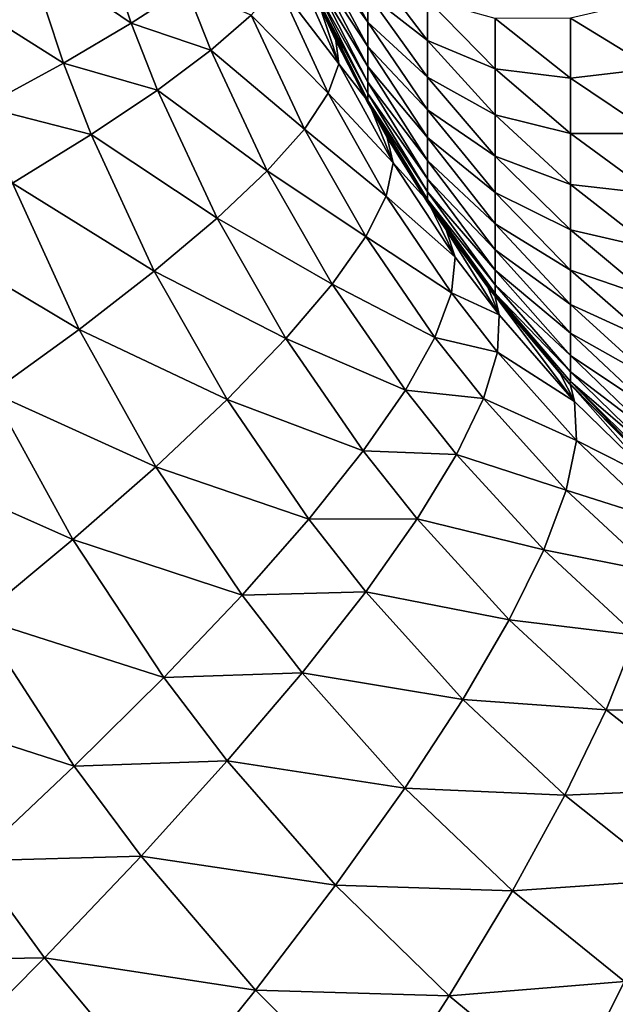
# Model space of a CAD drawing. Extents: x -30 to 30, y -34 to 0.
# Drawn here: x -1.9 to -1.4, y -29.1 to -28.3 of the extents above; entities that cross this region are included whole.
import ezdxf

# ---------------------------------------------------------------- set-up
doc = ezdxf.new("R2010")
doc.units = 0
doc.header["$MEASUREMENT"] = 0
doc.layers.add('L1', color=7, linetype='Continuous')

msp = doc.modelspace()

# ---------------------------------------------------------------- linework, layer by layer
at = {"layer": 'L1', "color": 7}
for points in [[(-2.405645, -32.67191, -12.26633), (-2.405645, -9.000001, -12.26633), (-1.342267, -9.000001, -12.42772)], [(-2.405645, -32.67191, -12.26633), (-1.342267, -9.000001, -12.42772), (-1.342267, -32.67191, -12.42772)], [(-1.8071, -28.30243, 13.4651), (-1.836715, -28.21297, 13.45247), (-1.896812, -28.24119, 13.29853)], [(-1.8071, -28.30243, 13.4651), (-1.759797, -28.27154, 13.62417), (-1.836715, -28.21297, 13.45247)], [(-1.603664, -28.30152, 24.07333), (-1.603664, -28.27722, 24.1141), (-1.647729, -28.22279, 24.03072)], [(-1.603664, -28.30152, 24.07333), (-1.647729, -28.22279, 24.03072), (-1.647729, -28.24039, 23.99473)], [(-1.865469, -28.33669, 13.31047), (-1.896812, -28.24119, 13.29853), (-1.967681, -28.272, 13.14975)], [(-1.865469, -28.33669, 13.31047), (-1.8071, -28.30243, 13.4651), (-1.896812, -28.24119, 13.29853)], [(-1.628596, -28.3372, 14.15876), (-1.668941, -28.24734, 14.13143), (-1.680575, -28.26919, 13.96358)], [(-1.628596, -28.3372, 14.15876), (-1.64704, -28.2805, 14.317), (-1.668941, -28.24734, 14.13143)], [(-1.603664, -28.32237, 24.03068), (-1.603664, -28.30152, 24.07333), (-1.647729, -28.24039, 23.99473)], [(-1.603664, -28.32237, 24.03068), (-1.647729, -28.24039, 23.99473), (-1.647729, -28.25495, 23.9574)], [(-1.647729, -28.25495, 23.9574), (-1.647729, -28.26638, 23.919), (-1.603664, -28.33962, 23.98647)], [(-1.647729, -28.25495, 23.9574), (-1.603664, -28.33962, 23.98647), (-1.603664, -28.32237, 24.03068)], [(-1.552315, -28.31715, 24.20527), (-1.552315, -28.28191, 24.24688), (-1.603664, -28.24964, 24.15273)], [(-1.552315, -28.31715, 24.20527), (-1.603664, -28.24964, 24.15273), (-1.603664, -28.27722, 24.1141)], [(-1.934589, -28.37414, 13.16109), (-1.865469, -28.33669, 13.31047), (-1.967681, -28.272, 13.14975)], [(-1.738541, -28.32566, 13.63427), (-1.759797, -28.27154, 13.62417), (-1.8071, -28.30243, 13.4651)], [(-1.738541, -28.32566, 13.63427), (-1.703818, -28.29534, 13.79756), (-1.759797, -28.27154, 13.62417)], [(-1.637621, -28.36265, 13.98928), (-1.680575, -28.26919, 13.96358), (-1.703818, -28.29534, 13.79756)], [(-1.637621, -28.36265, 13.98928), (-1.628596, -28.3372, 14.15876), (-1.680575, -28.26919, 13.96358)], [(-1.647729, -28.26638, 23.919), (-1.647729, -28.27461, 23.87979), (-1.603664, -28.35316, 23.94098)], [(-1.647729, -28.26638, 23.919), (-1.603664, -28.35316, 23.94098), (-1.603664, -28.33962, 23.98647)], [(-1.647869, -28.28086, 23.8), (-1.603867, -28.37032, 23.8), (-1.647729, -28.27956, 23.84003)], [(-1.647869, -28.28086, 23.8), (-1.64704, -28.2805, 14.317), (-1.631122, -28.3172, 14.32919)], [(-1.647869, -28.28086, 23.8), (-1.631122, -28.3172, 14.32919), (-1.603867, -28.37032, 23.8)], [(-1.647729, -28.27461, 23.87979), (-1.647729, -28.27956, 23.84003), (-1.603664, -28.3629, 23.89452)], [(-1.647729, -28.27461, 23.87979), (-1.603664, -28.3629, 23.89452), (-1.603664, -28.35316, 23.94098)], [(-1.647729, -28.27956, 23.84003), (-1.603867, -28.37032, 23.8), (-1.603664, -28.36877, 23.84742)], [(-1.647729, -28.27956, 23.84003), (-1.603664, -28.36877, 23.84742), (-1.603664, -28.3629, 23.89452)], [(-1.631122, -28.3172, 14.32919), (-1.64704, -28.2805, 14.317), (-1.628596, -28.3372, 14.15876)], [(-1.552315, -28.34884, 24.16089), (-1.552315, -28.31715, 24.20527), (-1.603664, -28.27722, 24.1141)], [(-1.552315, -28.34884, 24.16089), (-1.603664, -28.27722, 24.1141), (-1.603664, -28.30152, 24.07333)], [(-1.494036, -28.34149, 24.30174), (-1.494036, -28.29819, 24.34503), (-1.552315, -28.28191, 24.24688)], [(-1.494036, -28.34149, 24.30174), (-1.552315, -28.28191, 24.24688), (-1.552315, -28.31715, 24.20527)], [(-1.358349, -28.3412, 24.49988), (-1.358349, -28.28154, 24.54247), (-1.429231, -28.29807, 24.44447)], [(-1.658146, -28.3934, 13.82169), (-1.703818, -28.29534, 13.79756), (-1.738541, -28.32566, 13.63427)], [(-1.658146, -28.3934, 13.82169), (-1.637621, -28.36265, 13.98928), (-1.703818, -28.29534, 13.79756)], [(-1.429231, -28.34957, 24.40085), (-1.429231, -28.29807, 24.44447), (-1.494036, -28.29819, 24.34503)], [(-1.429231, -28.34957, 24.40085), (-1.494036, -28.29819, 24.34503), (-1.494036, -28.34149, 24.30174)], [(-1.358349, -28.3412, 24.49988), (-1.429231, -28.29807, 24.44447), (-1.429231, -28.34957, 24.40085)], [(-1.784558, -28.35998, 13.47461), (-1.8071, -28.30243, 13.4651), (-1.865469, -28.33669, 13.31047)], [(-1.784558, -28.35998, 13.47461), (-1.738541, -28.32566, 13.63427), (-1.8071, -28.30243, 13.4651)], [(-1.552315, -28.37675, 24.11404), (-1.552315, -28.34884, 24.16089), (-1.603664, -28.30152, 24.07333)], [(-1.552315, -28.37675, 24.11404), (-1.603664, -28.30152, 24.07333), (-1.603664, -28.32237, 24.03068)], [(-1.603867, -28.37032, 23.8), (-1.631122, -28.3172, 14.32919), (-1.603121, -28.36993, 14.34991)], [(-1.603121, -28.36993, 14.34991), (-1.631122, -28.3172, 14.32919), (-1.628596, -28.3372, 14.15876)], [(-1.603664, -28.32237, 24.03068), (-1.603664, -28.33962, 23.98647), (-1.552315, -28.40071, 24.06505)], [(-1.603664, -28.32237, 24.03068), (-1.552315, -28.40071, 24.06505), (-1.552315, -28.37675, 24.11404)], [(-1.494036, -28.38106, 24.25501), (-1.494036, -28.34149, 24.30174), (-1.552315, -28.31715, 24.20527)], [(-1.494036, -28.38106, 24.25501), (-1.552315, -28.31715, 24.20527), (-1.552315, -28.34884, 24.16089)], [(-1.690059, -28.42928, 13.65693), (-1.738541, -28.32566, 13.63427), (-1.784558, -28.35998, 13.47461)], [(-1.690059, -28.42928, 13.65693), (-1.658146, -28.3934, 13.82169), (-1.738541, -28.32566, 13.63427)], [(-1.841616, -28.39811, 13.31944), (-1.865469, -28.33669, 13.31047), (-1.934589, -28.37414, 13.16109)], [(-1.841616, -28.39811, 13.31944), (-1.784558, -28.35998, 13.47461), (-1.865469, -28.33669, 13.31047)], [(-1.58164, -28.42255, 14.18961), (-1.628596, -28.3372, 14.15876), (-1.637621, -28.36265, 13.98928)], [(-1.58164, -28.42255, 14.18961), (-1.603121, -28.36993, 14.34991), (-1.628596, -28.3372, 14.15876)], [(-1.603664, -28.33962, 23.98647), (-1.603664, -28.35316, 23.94098), (-1.552315, -28.42053, 24.01424)], [(-1.603664, -28.33962, 23.98647), (-1.552315, -28.42053, 24.01424), (-1.552315, -28.40071, 24.06505)], [(-1.358349, -28.39713, 24.45251), (-1.358349, -28.3412, 24.49988), (-1.429231, -28.34957, 24.40085)], [(-1.494036, -28.41664, 24.20518), (-1.494036, -28.38106, 24.25501), (-1.552315, -28.34884, 24.16089)], [(-1.494036, -28.41664, 24.20518), (-1.552315, -28.34884, 24.16089), (-1.552315, -28.37675, 24.11404)], [(-1.429231, -28.3973, 24.35312), (-1.429231, -28.34957, 24.40085), (-1.494036, -28.34149, 24.30174)], [(-1.429231, -28.3973, 24.35312), (-1.494036, -28.34149, 24.30174), (-1.494036, -28.38106, 24.25501)], [(-1.358349, -28.39713, 24.45251), (-1.429231, -28.34957, 24.40085), (-1.429231, -28.3973, 24.35312)], [(-1.603664, -28.35316, 23.94098), (-1.603664, -28.3629, 23.89452), (-1.552315, -28.43609, 23.96198)], [(-1.603664, -28.35316, 23.94098), (-1.552315, -28.43609, 23.96198), (-1.552315, -28.42053, 24.01424)], [(-1.733179, -28.47009, 13.49591), (-1.784558, -28.35998, 13.47461), (-1.841616, -28.39811, 13.31944)], [(-1.733179, -28.47009, 13.49591), (-1.690059, -28.42928, 13.65693), (-1.784558, -28.35998, 13.47461)], [(-1.587823, -28.451, 14.01826), (-1.637621, -28.36265, 13.98928), (-1.658146, -28.3934, 13.82169)], [(-1.587823, -28.451, 14.01826), (-1.58164, -28.42255, 14.18961), (-1.637621, -28.36265, 13.98928)], [(-1.603664, -28.3629, 23.89452), (-1.603664, -28.36877, 23.84742), (-1.552315, -28.44728, 23.9086)], [(-1.603664, -28.3629, 23.89452), (-1.552315, -28.44728, 23.9086), (-1.552315, -28.43609, 23.96198)], [(-1.909406, -28.43985, 13.16961), (-1.841616, -28.39811, 13.31944), (-1.934589, -28.37414, 13.16109)], [(-1.603867, -28.37032, 23.8), (-1.55259, -28.45582, 23.8), (-1.603664, -28.36877, 23.84742)], [(-1.603867, -28.37032, 23.8), (-1.603121, -28.36993, 14.34991), (-1.586835, -28.40059, 14.36196)], [(-1.603867, -28.37032, 23.8), (-1.586835, -28.40059, 14.36196), (-1.55259, -28.45582, 23.8)], [(-1.603664, -28.36877, 23.84742), (-1.55259, -28.45582, 23.8), (-1.552315, -28.45403, 23.85449)], [(-1.603664, -28.36877, 23.84742), (-1.552315, -28.45403, 23.85449), (-1.552315, -28.44728, 23.9086)], [(-1.586835, -28.40059, 14.36196), (-1.603121, -28.36993, 14.34991), (-1.58164, -28.42255, 14.18961)], [(-1.552315, -28.37675, 24.11404), (-1.552315, -28.40071, 24.06505), (-1.494036, -28.44798, 24.15259)], [(-1.552315, -28.37675, 24.11404), (-1.494036, -28.44798, 24.15259), (-1.494036, -28.41664, 24.20518)], [(-1.429231, -28.44093, 24.30161), (-1.429231, -28.3973, 24.35312), (-1.494036, -28.38106, 24.25501)], [(-1.429231, -28.44093, 24.30161), (-1.494036, -28.38106, 24.25501), (-1.494036, -28.41664, 24.20518)], [(-1.787269, -28.51561, 13.33953), (-1.841616, -28.39811, 13.31944), (-1.909406, -28.43985, 13.16961)], [(-1.787269, -28.51561, 13.33953), (-1.733179, -28.47009, 13.49591), (-1.841616, -28.39811, 13.31944)], [(-1.60535, -28.48577, 13.84886), (-1.658146, -28.3934, 13.82169), (-1.690059, -28.42928, 13.65693)], [(-1.60535, -28.48577, 13.84886), (-1.587823, -28.451, 14.01826), (-1.658146, -28.3934, 13.82169)], [(-1.358349, -28.44897, 24.40067), (-1.358349, -28.39713, 24.45251), (-1.429231, -28.3973, 24.35312)], [(-1.358349, -28.44897, 24.40067), (-1.429231, -28.3973, 24.35312), (-1.429231, -28.44093, 24.30161)], [(-1.55259, -28.45582, 23.8), (-1.586835, -28.40059, 14.36196), (-1.55194, -28.45541, 14.38673)], [(-1.55194, -28.45541, 14.38673), (-1.586835, -28.40059, 14.36196), (-1.58164, -28.42255, 14.18961)], [(-1.552315, -28.40071, 24.06505), (-1.552315, -28.42053, 24.01424), (-1.494036, -28.47487, 24.09758)], [(-1.552315, -28.40071, 24.06505), (-1.494036, -28.47487, 24.09758), (-1.494036, -28.44798, 24.15259)], [(-1.494036, -28.41664, 24.20518), (-1.494036, -28.44798, 24.15259), (-1.429231, -28.48015, 24.24668)], [(-1.494036, -28.41664, 24.20518), (-1.429231, -28.48015, 24.24668), (-1.429231, -28.44093, 24.30161)], [(-1.528276, -28.50341, 14.22342), (-1.58164, -28.42255, 14.18961), (-1.587823, -28.451, 14.01826)], [(-1.528276, -28.50341, 14.22342), (-1.55194, -28.45541, 14.38673), (-1.58164, -28.42255, 14.18961)], [(-1.552315, -28.42053, 24.01424), (-1.552315, -28.43609, 23.96198), (-1.494036, -28.49713, 24.04054)], [(-1.552315, -28.42053, 24.01424), (-1.494036, -28.49713, 24.04054), (-1.494036, -28.47487, 24.09758)], [(-1.63412, -28.52667, 13.6824), (-1.690059, -28.42928, 13.65693), (-1.733179, -28.47009, 13.49591)], [(-1.63412, -28.52667, 13.6824), (-1.60535, -28.48577, 13.84886), (-1.690059, -28.42928, 13.65693)], [(-1.852026, -28.56559, 13.18866), (-1.909406, -28.43985, 13.16961), (-1.987559, -28.48497, 13.02593)], [(-1.852026, -28.56559, 13.18866), (-1.787269, -28.51561, 13.33953), (-1.909406, -28.43985, 13.16961)], [(-1.552315, -28.43609, 23.96198), (-1.552315, -28.44728, 23.9086), (-1.494036, -28.5146, 23.98186)], [(-1.552315, -28.43609, 23.96198), (-1.494036, -28.5146, 23.98186), (-1.494036, -28.49713, 24.04054)], [(-1.429231, -28.44093, 24.30161), (-1.429231, -28.48015, 24.24668), (-1.358349, -28.49634, 24.34474)], [(-1.429231, -28.44093, 24.30161), (-1.358349, -28.49634, 24.34474), (-1.358349, -28.44897, 24.40067)], [(-1.531486, -28.53425, 14.04996), (-1.587823, -28.451, 14.01826), (-1.60535, -28.48577, 13.84886)], [(-1.531486, -28.53425, 14.04996), (-1.528276, -28.50341, 14.22342), (-1.587823, -28.451, 14.01826)], [(-1.552315, -28.44728, 23.9086), (-1.552315, -28.45403, 23.85449), (-1.494036, -28.52716, 23.92193)], [(-1.552315, -28.44728, 23.9086), (-1.494036, -28.52716, 23.92193), (-1.494036, -28.5146, 23.98186)], [(-1.494036, -28.44798, 24.15259), (-1.494036, -28.47487, 24.09758), (-1.429231, -28.5147, 24.18869)], [(-1.494036, -28.44798, 24.15259), (-1.429231, -28.5147, 24.18869), (-1.429231, -28.48015, 24.24668)], [(-1.55259, -28.45582, 23.8), (-1.494394, -28.53677, 23.8), (-1.552315, -28.45403, 23.85449)], [(-1.55259, -28.45582, 23.8), (-1.55194, -28.45541, 14.38673), (-1.536206, -28.48012, 14.3979)], [(-1.55259, -28.45582, 23.8), (-1.50031, -28.5292, 14.42242), (-1.494394, -28.53677, 23.8)], [(-1.55259, -28.45582, 23.8), (-1.536206, -28.48012, 14.3979), (-1.50031, -28.5292, 14.42242)], [(-1.552315, -28.45403, 23.85449), (-1.494394, -28.53677, 23.8), (-1.494036, -28.53474, 23.86118)], [(-1.552315, -28.45403, 23.85449), (-1.494036, -28.53474, 23.86118), (-1.494036, -28.52716, 23.92193)], [(-1.536206, -28.48012, 14.3979), (-1.55194, -28.45541, 14.38673), (-1.528276, -28.50341, 14.22342)], [(-1.673969, -28.57347, 13.51982), (-1.733179, -28.47009, 13.49591), (-1.787269, -28.51561, 13.33953)], [(-1.673969, -28.57347, 13.51982), (-1.63412, -28.52667, 13.6824), (-1.733179, -28.47009, 13.49591)], [(-1.494036, -28.47487, 24.09758), (-1.494036, -28.49713, 24.04054), (-1.429231, -28.54434, 24.12805)], [(-1.494036, -28.47487, 24.09758), (-1.429231, -28.54434, 24.12805), (-1.429231, -28.5147, 24.18869)], [(-1.927091, -28.61973, 13.04414), (-1.852026, -28.56559, 13.18866), (-1.987559, -28.48497, 13.02593)], [(-1.50031, -28.5292, 14.42242), (-1.536206, -28.48012, 14.3979), (-1.490643, -28.553, 14.24644)], [(-1.490643, -28.553, 14.24644), (-1.536206, -28.48012, 14.3979), (-1.528276, -28.50341, 14.22342)], [(-1.429231, -28.48015, 24.24668), (-1.429231, -28.5147, 24.18869), (-1.358349, -28.53893, 24.28508)], [(-1.429231, -28.48015, 24.24668), (-1.358349, -28.53893, 24.28508), (-1.358349, -28.49634, 24.34474)], [(-1.545819, -28.57247, 13.87854), (-1.60535, -28.48577, 13.84886), (-1.63412, -28.52667, 13.6824)], [(-1.545819, -28.57247, 13.87854), (-1.531486, -28.53425, 14.04996), (-1.60535, -28.48577, 13.84886)], [(-1.494036, -28.49713, 24.04054), (-1.494036, -28.5146, 23.98186), (-1.429231, -28.56888, 24.06517)], [(-1.494036, -28.49713, 24.04054), (-1.429231, -28.56888, 24.06517), (-1.429231, -28.54434, 24.12805)], [(-1.490643, -28.553, 14.24644), (-1.528276, -28.50341, 14.22342), (-1.531486, -28.53425, 14.04996)], [(-1.724669, -28.62589, 13.36205), (-1.787269, -28.51561, 13.33953), (-1.852026, -28.56559, 13.18866)], [(-1.724669, -28.62589, 13.36205), (-1.673969, -28.57347, 13.51982), (-1.787269, -28.51561, 13.33953)], [(-1.494036, -28.5146, 23.98186), (-1.494036, -28.52716, 23.92193), (-1.429231, -28.58814, 24.00048)], [(-1.494036, -28.5146, 23.98186), (-1.429231, -28.58814, 24.00048), (-1.429231, -28.56888, 24.06517)], [(-1.429231, -28.5147, 24.18869), (-1.429231, -28.54434, 24.12805), (-1.358349, -28.57645, 24.22211)], [(-1.429231, -28.5147, 24.18869), (-1.358349, -28.57645, 24.22211), (-1.358349, -28.53893, 24.28508)], [(-1.57119, -28.61783, 13.71017), (-1.63412, -28.52667, 13.6824), (-1.673969, -28.57347, 13.51982)], [(-1.57119, -28.61783, 13.71017), (-1.545819, -28.57247, 13.87854), (-1.63412, -28.52667, 13.6824)], [(-1.494036, -28.52716, 23.92193), (-1.494036, -28.53474, 23.86118), (-1.429231, -28.60199, 23.93442)], [(-1.494036, -28.52716, 23.92193), (-1.429231, -28.60199, 23.93442), (-1.429231, -28.58814, 24.00048)], [(-1.491923, -28.58505, 14.07153), (-1.531486, -28.53425, 14.04996), (-1.545819, -28.57247, 13.87854)], [(-1.491923, -28.58505, 14.07153), (-1.490643, -28.553, 14.24644), (-1.531486, -28.53425, 14.04996)], [(-1.494394, -28.53677, 23.8), (-1.50031, -28.5292, 14.42242), (-1.494145, -28.53656, 14.42644)], [(-1.494145, -28.53656, 14.42644), (-1.50031, -28.5292, 14.42242), (-1.490643, -28.553, 14.24644)], [(-1.494394, -28.53677, 23.8), (-1.429679, -28.61261, 23.8), (-1.494036, -28.53474, 23.86118)], [(-1.494036, -28.53474, 23.86118), (-1.429679, -28.61261, 23.8), (-1.429231, -28.61034, 23.86744)], [(-1.494036, -28.53474, 23.86118), (-1.429231, -28.61034, 23.86744), (-1.429231, -28.60199, 23.93442)], [(-1.494394, -28.53677, 23.8), (-1.494145, -28.53656, 14.42644), (-1.437954, -28.60364, 14.4631)], [(-1.494394, -28.53677, 23.8), (-1.437954, -28.60364, 14.4631), (-1.429679, -28.61261, 23.8)], [(-1.437954, -28.60364, 14.4631), (-1.494145, -28.53656, 14.42644), (-1.425664, -28.62769, 14.28461)], [(-1.425664, -28.62769, 14.28461), (-1.494145, -28.53656, 14.42644), (-1.490643, -28.553, 14.24644)], [(-1.429231, -28.54434, 24.12805), (-1.429231, -28.56888, 24.06517), (-1.358349, -28.60865, 24.15626)], [(-1.429231, -28.54434, 24.12805), (-1.358349, -28.60865, 24.15626), (-1.358349, -28.57645, 24.22211)], [(-1.425664, -28.62769, 14.28461), (-1.490643, -28.553, 14.24644), (-1.491923, -28.58505, 14.07153)], [(-1.785932, -28.68363, 13.20998), (-1.852026, -28.56559, 13.18866), (-1.927091, -28.61973, 13.04414)], [(-1.785932, -28.68363, 13.20998), (-1.724669, -28.62589, 13.36205), (-1.852026, -28.56559, 13.18866)], [(-1.429231, -28.56888, 24.06517), (-1.429231, -28.58814, 24.00048), (-1.358349, -28.6353, 24.08797)], [(-1.429231, -28.56888, 24.06517), (-1.358349, -28.6353, 24.08797), (-1.358349, -28.60865, 24.15626)], [(-1.607451, -28.67008, 13.54584), (-1.673969, -28.57347, 13.51982), (-1.724669, -28.62589, 13.36205)], [(-1.607451, -28.67008, 13.54584), (-1.57119, -28.61783, 13.71017), (-1.673969, -28.57347, 13.51982)], [(-1.504142, -28.62516, 13.8987), (-1.545819, -28.57247, 13.87854), (-1.57119, -28.61783, 13.71017)], [(-1.504142, -28.62516, 13.8987), (-1.491923, -28.58505, 14.07153), (-1.545819, -28.57247, 13.87854)], [(-1.423934, -28.66112, 14.10722), (-1.491923, -28.58505, 14.07153), (-1.504142, -28.62516, 13.8987)], [(-1.423934, -28.66112, 14.10722), (-1.425664, -28.62769, 14.28461), (-1.491923, -28.58505, 14.07153)], [(-1.429231, -28.58814, 24.00048), (-1.429231, -28.60199, 23.93442), (-1.358349, -28.65621, 24.01772)], [(-1.429231, -28.58814, 24.00048), (-1.358349, -28.65621, 24.01772), (-1.358349, -28.6353, 24.08797)], [(-1.429679, -28.61261, 23.8), (-1.437954, -28.60364, 14.4631), (-1.429397, -28.61233, 14.46834)], [(-1.429397, -28.61233, 14.46834), (-1.437954, -28.60364, 14.4631), (-1.425664, -28.62769, 14.28461)], [(-1.429231, -28.60199, 23.93442), (-1.429231, -28.61034, 23.86744), (-1.358349, -28.67125, 23.94598)], [(-1.429231, -28.60199, 23.93442), (-1.358349, -28.67125, 23.94598), (-1.358349, -28.65621, 24.01772)], [(-1.429679, -28.61261, 23.8), (-1.358892, -28.68281, 23.8), (-1.429231, -28.61034, 23.86744)], [(-1.429231, -28.61034, 23.86744), (-1.358892, -28.68281, 23.8), (-1.358349, -28.68032, 23.87324)], [(-1.429231, -28.61034, 23.86744), (-1.358349, -28.68032, 23.87324), (-1.358349, -28.67125, 23.94598)], [(-1.857406, -28.74637, 13.0645), (-1.927091, -28.61973, 13.04414), (-2.012044, -28.67775, 12.90677)], [(-1.857406, -28.74637, 13.0645), (-1.785932, -28.68363, 13.20998), (-1.927091, -28.61973, 13.04414)], [(-1.527227, -28.6731, 13.72901), (-1.57119, -28.61783, 13.71017), (-1.607451, -28.67008, 13.54584)], [(-1.527227, -28.6731, 13.72901), (-1.504142, -28.62516, 13.8987), (-1.57119, -28.61783, 13.71017)], [(-1.429679, -28.61261, 23.8), (-1.429397, -28.61233, 14.46834), (-1.370746, -28.67189, 14.50427)], [(-1.429679, -28.61261, 23.8), (-1.370746, -28.67189, 14.50427), (-1.358892, -28.68281, 23.8)], [(-1.370746, -28.67189, 14.50427), (-1.429397, -28.61233, 14.46834), (-1.356175, -28.69555, 14.32316)], [(-1.356175, -28.69555, 14.32316), (-1.429397, -28.61233, 14.46834), (-1.425664, -28.62769, 14.28461)], [(-1.654388, -28.7289, 13.38651), (-1.724669, -28.62589, 13.36205), (-1.785932, -28.68363, 13.20998)], [(-1.654388, -28.7289, 13.38651), (-1.607451, -28.67008, 13.54584), (-1.724669, -28.62589, 13.36205)], [(-1.432775, -28.70374, 13.93201), (-1.504142, -28.62516, 13.8987), (-1.527227, -28.6731, 13.72901)], [(-1.432775, -28.70374, 13.93201), (-1.423934, -28.66112, 14.10722), (-1.504142, -28.62516, 13.8987)], [(-1.356175, -28.69555, 14.32316), (-1.425664, -28.62769, 14.28461), (-1.423934, -28.66112, 14.10722)], [(-1.35168, -28.72972, 14.1432), (-1.423934, -28.66112, 14.10722), (-1.432775, -28.70374, 13.93201)], [(-1.35168, -28.72972, 14.1432), (-1.356175, -28.69555, 14.32316), (-1.423934, -28.66112, 14.10722)], [(-1.561041, -28.72857, 13.56347), (-1.607451, -28.67008, 13.54584), (-1.654388, -28.7289, 13.38651)], [(-1.561041, -28.72857, 13.56347), (-1.527227, -28.6731, 13.72901), (-1.607451, -28.67008, 13.54584)], [(-1.938685, -28.81375, 12.92642), (-1.857406, -28.74637, 13.0645), (-2.012044, -28.67775, 12.90677)], [(-1.452133, -28.75526, 13.76009), (-1.527227, -28.6731, 13.72901), (-1.561041, -28.72857, 13.56347)], [(-1.452133, -28.75526, 13.76009), (-1.432775, -28.70374, 13.93201), (-1.527227, -28.6731, 13.72901)], [(-1.711725, -28.79396, 13.23312), (-1.785932, -28.68363, 13.20998), (-1.857406, -28.74637, 13.0645)], [(-1.711725, -28.79396, 13.23312), (-1.654388, -28.7289, 13.38651), (-1.785932, -28.68363, 13.20998)], [(-1.357289, -28.77416, 13.96554), (-1.432775, -28.70374, 13.93201), (-1.452133, -28.75526, 13.76009)], [(-1.357289, -28.77416, 13.96554), (-1.35168, -28.72972, 14.1432), (-1.432775, -28.70374, 13.93201)], [(-1.605381, -28.79124, 13.40306), (-1.654388, -28.7289, 13.38651), (-1.711725, -28.79396, 13.23312)], [(-1.605381, -28.79124, 13.40306), (-1.561041, -28.72857, 13.56347), (-1.654388, -28.7289, 13.38651)], [(-1.481888, -28.81538, 13.59249), (-1.561041, -28.72857, 13.56347), (-1.605381, -28.79124, 13.40306)], [(-1.481888, -28.81538, 13.59249), (-1.452133, -28.75526, 13.76009), (-1.561041, -28.72857, 13.56347)], [(-1.779128, -28.86486, 13.08656), (-1.857406, -28.74637, 13.0645), (-1.938685, -28.81375, 12.92642)], [(-1.779128, -28.86486, 13.08656), (-1.711725, -28.79396, 13.23312), (-1.857406, -28.74637, 13.0645)], [(-1.372967, -28.82861, 13.79129), (-1.452133, -28.75526, 13.76009), (-1.481888, -28.81538, 13.59249)], [(-1.372967, -28.82861, 13.79129), (-1.357289, -28.77416, 13.96554), (-1.452133, -28.75526, 13.76009)], [(-1.659982, -28.86075, 13.24874), (-1.711725, -28.79396, 13.23312), (-1.779128, -28.86486, 13.08656)], [(-1.659982, -28.86075, 13.24874), (-1.605381, -28.79124, 13.40306), (-1.711725, -28.79396, 13.23312)], [(-1.521856, -28.88373, 13.43026), (-1.605381, -28.79124, 13.40306), (-1.659982, -28.86075, 13.24874)], [(-1.521856, -28.88373, 13.43026), (-1.481888, -28.81538, 13.59249), (-1.605381, -28.79124, 13.40306)], [(-1.856199, -28.9412, 12.9477), (-1.938685, -28.81375, 12.92642), (-2.029303, -28.88539, 12.79655)], [(-1.856199, -28.9412, 12.9477), (-1.779128, -28.86486, 13.08656), (-1.938685, -28.81375, 12.92642)], [(-1.398614, -28.89271, 13.62157), (-1.481888, -28.81538, 13.59249), (-1.521856, -28.88373, 13.43026)], [(-1.398614, -28.89271, 13.62157), (-1.372967, -28.82861, 13.79129), (-1.481888, -28.81538, 13.59249)], [(-1.290277, -28.89355, 13.82211), (-1.372967, -28.82861, 13.79129), (-1.398614, -28.89271, 13.62157)], [(-1.724518, -28.93667, 13.10144), (-1.779128, -28.86486, 13.08656), (-1.856199, -28.9412, 12.9477)], [(-1.724518, -28.93667, 13.10144), (-1.659982, -28.86075, 13.24874), (-1.779128, -28.86486, 13.08656)], [(-1.571793, -28.95989, 13.27439), (-1.659982, -28.86075, 13.24874), (-1.724518, -28.93667, 13.10144)], [(-1.571793, -28.95989, 13.27439), (-1.521856, -28.88373, 13.43026), (-1.659982, -28.86075, 13.24874)], [(-1.942486, -29.02252, 12.81735), (-1.856199, -28.9412, 12.9477), (-2.029303, -28.88539, 12.79655)], [(-1.434068, -28.96605, 13.45745), (-1.521856, -28.88373, 13.43026), (-1.571793, -28.95989, 13.27439)], [(-1.434068, -28.96605, 13.45745), (-1.398614, -28.89271, 13.62157), (-1.521856, -28.88373, 13.43026)], [(-1.311831, -28.961, 13.65022), (-1.398614, -28.89271, 13.62157), (-1.434068, -28.96605, 13.45745)], [(-1.311831, -28.961, 13.65022), (-1.290277, -28.89355, 13.82211), (-1.398614, -28.89271, 13.62157)], [(-1.798602, -29.01855, 12.96204), (-1.856199, -28.9412, 12.9477), (-1.942486, -29.02252, 12.81735)], [(-1.798602, -29.01855, 12.96204), (-1.724518, -28.93667, 13.10144), (-1.856199, -28.9412, 12.9477)], [(-1.631389, -29.04338, 13.12584), (-1.724518, -28.93667, 13.10144), (-1.798602, -29.01855, 12.96204)], [(-1.631389, -29.04338, 13.12584), (-1.571793, -28.95989, 13.27439), (-1.724518, -28.93667, 13.10144)], [(-1.479103, -29.04818, 13.29997), (-1.571793, -28.95989, 13.27439), (-1.631389, -29.04338, 13.12584)], [(-1.479103, -29.04818, 13.29997), (-1.434068, -28.96605, 13.45745), (-1.571793, -28.95989, 13.27439)], [(-1.342677, -29.0387, 13.48418), (-1.434068, -28.96605, 13.45745), (-1.479103, -29.04818, 13.29997)], [(-1.342677, -29.0387, 13.48418), (-1.311831, -28.961, 13.65022), (-1.434068, -28.96605, 13.45745)], [(-1.881792, -29.1059, 12.83137), (-1.942486, -29.02252, 12.81735), (-2.037484, -29.10835, 12.69628)], [(-1.881792, -29.1059, 12.83137), (-1.798602, -29.01855, 12.96204), (-1.942486, -29.02252, 12.81735)], [(-1.700279, -29.13369, 12.98553), (-1.798602, -29.01855, 12.96204), (-1.881792, -29.1059, 12.83137)], [(-1.700279, -29.13369, 12.98553), (-1.631389, -29.04338, 13.12584), (-1.798602, -29.01855, 12.96204)], [(-1.533434, -29.13857, 13.15014), (-1.631389, -29.04338, 13.12584), (-1.700279, -29.13369, 12.98553)], [(-1.533434, -29.13857, 13.15014), (-1.479103, -29.04818, 13.29997), (-1.631389, -29.04338, 13.12584)], [(-1.382613, -29.12615, 13.32507), (-1.342677, -29.0387, 13.48418), (-1.479103, -29.04818, 13.29997)], [(-1.382613, -29.12615, 13.32507), (-1.479103, -29.04818, 13.29997), (-1.533434, -29.13857, 13.15014)], [(-1.973591, -29.1982, 12.71021), (-1.881792, -29.1059, 12.83137), (-2.037484, -29.10835, 12.69628)], [(-1.778036, -29.23027, 12.85432), (-1.881792, -29.1059, 12.83137), (-1.973591, -29.1982, 12.71021)], [(-1.778036, -29.23027, 12.85432), (-1.700279, -29.13369, 12.98553), (-1.881792, -29.1059, 12.83137)], [(-1.431379, -29.22278, 13.17394), (-1.382613, -29.12615, 13.32507), (-1.533434, -29.13857, 13.15014)], [(-1.28286, -29.19427, 13.34933), (-1.382613, -29.12615, 13.32507), (-1.431379, -29.22278, 13.17394)], [(-1.596716, -29.23664, 13.0089), (-1.700279, -29.13369, 12.98553), (-1.778036, -29.23027, 12.85432)], [(-1.596716, -29.23664, 13.0089), (-1.533434, -29.13857, 13.15014), (-1.700279, -29.13369, 12.98553)], [(-1.431379, -29.22278, 13.17394), (-1.533434, -29.13857, 13.15014), (-1.596716, -29.23664, 13.0089)]]:
    msp.add_3dface(points, dxfattribs=at)

doc.saveas('drawing.dxf')
